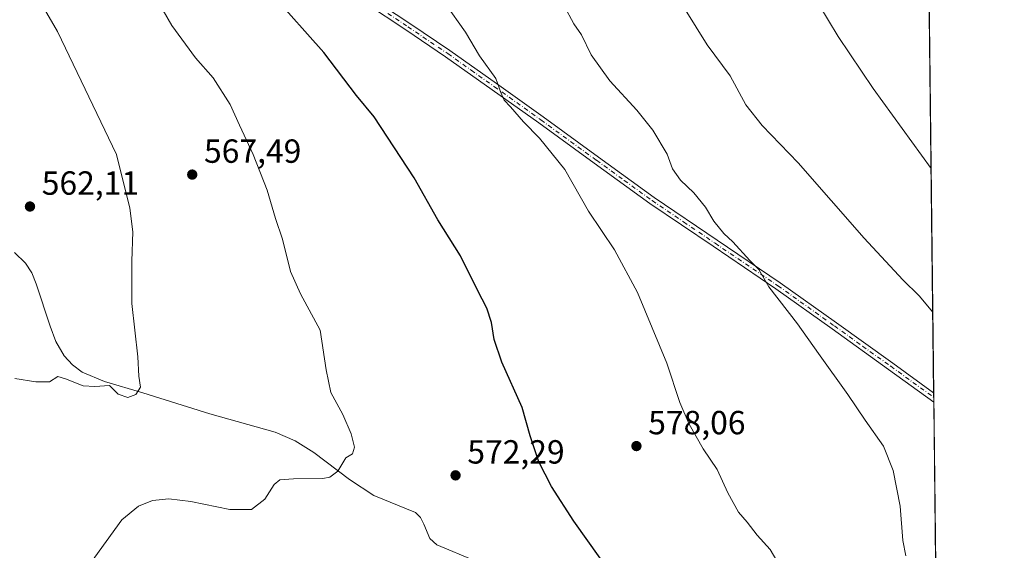
# Model space of a CAD drawing. Units: metres. Extents: x 576542 to 579971, y 4747365 to 4749717.
# Drawn here: x 579676 to 579971, y 4749171 to 4749330 of the extents above; entities that cross this region are included whole.
import ezdxf

# ---------------------------------------------------------------- set-up
doc = ezdxf.new("R2010")
doc.units = ezdxf.units.M
doc.header["$MEASUREMENT"] = 0
doc.linetypes.add('DGN Style 4', pattern=[2.6384748266838614, 1.318413404963828, -0.6592067024819142, 0.001648016756204785, -0.6592067024819142])
for name, color, linetype, lineweight in [('Camino Cxs', 7, 'Continuous', 0), ('Camino eje', 30, 'DGN Style 4', 13), ('Comarca CxS', 21, 'Continuous', 0), ('Comunidad Autónoma CxS', 142, 'Continuous', 0), ('Corriente natural lineal', 142, 'Continuous', 13), ('Curva de nivel maestra', 30, 'Continuous', 30), ('Curva de nivel normal', 30, 'Continuous', 0), ('Entidad de ámbito territorial CxS', 92, 'Continuous', 0), ('Municipio CxS', 4, 'Continuous', 0), ('Prado CxS', 92, 'Continuous', 0), ('Provincia CxS', 1, 'Continuous', 0), ('Punto de cota en terreno', 7, 'Continuous', 0), ('Rótulo de punto de cota en terreno', 7, 'Continuous', 0), ('Suelo desnudo CxS', 253, 'Continuous', 0)]:
    doc.layers.add(name, color=color, linetype=linetype, lineweight=lineweight)
doc.styles.add('Style-Arial', font='txt')

# ---------------------------------------------------------------- blocks, each defined once
blk = doc.blocks.new('*U6')
at = {"layer": 'Prado CxS', "color": 92, "linetype": 'Continuous', "lineweight": 0}
blk.add_polyline3d([(579948.3646999998, 4749375.522299999, 604.8861999999936), (579951.6195, 4749096.4353, 587.9977000000072)], dxfattribs=at)
blk = doc.blocks.new('5PATER')
at = {"layer": 'Suelo desnudo CxS', "linetype": 'Continuous', "lineweight": 0}
h = blk.add_hatch(color=51, dxfattribs=at)
edge = h.paths.add_edge_path()
edge.add_ellipse((0, 0), major_axis=(-0.1095731443231308, -0.1110710700762829), ratio=0.9994222409660322, start_angle=0, end_angle=360)

msp = doc.modelspace()

# ---------------------------------------------------------------- linework, layer by layer
at = {"layer": 'Camino Cxs', "color": 7, "linetype": 'Continuous', "lineweight": 0, "extrusion": (0.0006348159218518009, -0.05453361791185166, 0.998511733294201), "elevation": -258036.5133653306, "flags": 128}
msp.add_lwpolyline([(635191.9486914425, 4735120.693469692), (635191.9486914425, 4735117.897218969)], dxfattribs=at)
at = {"layer": 'Camino Cxs', "color": 7, "linetype": 'Continuous', "lineweight": 0}
for points in [[(579781.2801000001, 4749337.0601, 579.025999999998), (579793.2901, 4749329.0601, 578.9480999999942), (579805.2701000003, 4749321.0001, 579.4309000000068), (579819.2500999998, 4749311.100099999, 580.2746999999945), (579833.1801000005, 4749301.140100001, 581.6319999999978), (579849.8300999999, 4749289.0601, 581.978099999993), (579866.5000999998, 4749277.0101, 584.2612999999983), (579885.3400999998, 4749264.2401, 584.6603999999934), (579904.1901000004, 4749251.5001, 585.9446000000025), (579921.1001000004, 4749239.460100001, 586.8476999999984), (579937.9901000002, 4749227.380100001, 587.604800000001), (579950.1951000001, 4749218.5737, 588.2715999999928), (579950.2276999997, 4749215.7818, 588.1190999999963), (579936.6801000005, 4749225.5601, 587.2918999999965), (579919.8000999996, 4749237.640100001, 586.4894999999962), (579902.9200999998, 4749249.6601, 585.6891999999935), (579884.0900999998, 4749262.390100001, 584.1420999999973), (579865.2100999998, 4749275.170100001, 583.2232999999978), (579848.5201000003, 4749287.2501, 581.6481000000058), (579831.8800999997, 4749299.3201, 580.9928999999975), (579817.9501, 4749309.280099999, 579.8732000000019), (579803.9901000002, 4749319.1601, 579.0751000000018), (579792.0401, 4749327.200099999, 578.417300000001), (579780.0100999996, 4749335.220100001, 578.1604999999981)], [(579781.2801000001, 4749337.0601, 579.025999999998), (579793.2901, 4749329.0601, 578.9480999999942), (579805.2701000003, 4749321.0001, 579.4309000000068), (579819.2500999998, 4749311.100099999, 580.2746999999945), (579833.1801000005, 4749301.140100001, 581.6319999999978), (579849.8300999999, 4749289.0601, 581.978099999993), (579866.5000999998, 4749277.0101, 584.2612999999983), (579885.3400999998, 4749264.2401, 584.6603999999934), (579904.1901000004, 4749251.5001, 585.9446000000025), (579921.1001000004, 4749239.460100001, 586.8476999999984), (579937.9901000002, 4749227.380100001, 587.604800000001), (579950.1951000001, 4749218.5737, 588.2715999999928)], [(579950.2276, 4749215.7818, 588.1190999999963), (579936.6801000005, 4749225.5601, 587.2918999999965), (579919.8000999996, 4749237.640100001, 586.4894999999962), (579902.9200999998, 4749249.6601, 585.6891999999935), (579884.0900999998, 4749262.390100001, 584.1420999999973), (579865.2100999998, 4749275.170100001, 583.2232999999978), (579848.5201000003, 4749287.2501, 581.6481000000058), (579831.8800999997, 4749299.3201, 580.9928999999975), (579817.9501, 4749309.280099999, 579.8732000000019), (579803.9901000002, 4749319.1601, 579.0751000000018), (579792.0401, 4749327.200099999, 578.417300000001), (579780.0100999996, 4749335.220100001, 578.1604999999981)]]:
    msp.add_polyline3d(points, dxfattribs=at)
at = {"layer": 'Camino eje', "color": 30, "linetype": 'DGN Style 4', "lineweight": 13}
msp.add_polyline3d([(579786.6601, 4749332.130100001, 578.8365000000049), (579792.6651, 4749328.130100001, 578.7237000000023), (579804.6300999997, 4749320.0801, 579.2540000000008), (579811.6201, 4749315.130100001, 579.5878999999986), (579818.6001000004, 4749310.190099999, 580.0850000000064), (579832.5301000001, 4749300.2301, 581.3552000000054), (579849.1750999996, 4749288.155099999, 581.8163000000059), (579857.5100999996, 4749282.130100001, 582.317200000005), (579865.8551000003, 4749276.090100001, 583.7216000000044), (579875.2950999998, 4749269.700099999, 584.0807999999961), (579884.7150999998, 4749263.315099999, 584.4152999999933), (579903.5551000005, 4749250.5801, 585.8331999999937), (579920.4501, 4749238.550100001, 586.6781000000046), (579928.8901000004, 4749232.5101, 587.4073000000062), (579937.3350999998, 4749226.470100001, 587.459400000007), (579950.2114000004, 4749217.177800001, 588.241200000004)], dxfattribs=at)
at = {"layer": 'Comarca CxS', "color": 21, "linetype": 'Continuous', "lineweight": 0, "flags": 128}
msp.add_lwpolyline([(578329.1120999994, 4747385.084600001), (576568.2300005824, 4747365.059982486), (576559.6156308824, 4748137.495154538), (576556.7958000008, 4748390.3429), (576542.4300005818, 4749678.499982463), (577975.5884536179, 4749694.803347335), (578665.8004393191, 4749702.655080562), (578800.1021328653, 4749704.182873603), (579534.9452000001, 4749712.542400001), (579553.9290999997, 4749712.758400001), (579594.4498079959, 4749713.219249983), (579944.3800006084, 4749717.199982461), (579945.4058999999, 4749629.231799999), (579963.479382611, 4748079.495227152), (579971.3600006093, 4747403.759982483), (579950.9594754932, 4747403.527990077)], close=True, dxfattribs=at)
at = {"layer": 'Comunidad Autónoma CxS', "color": 142, "linetype": 'Continuous', "lineweight": 0, "flags": 128}
msp.add_lwpolyline([(578329.1120999994, 4747385.084600001), (576568.2300005824, 4747365.059982486), (576559.6156308824, 4748137.495154538), (576556.7958000008, 4748390.3429), (576542.4300005818, 4749678.499982463), (577975.5884536179, 4749694.803347335), (578665.8004393191, 4749702.655080562), (578800.1021328653, 4749704.182873603), (579534.9452000001, 4749712.542400001), (579553.9290999997, 4749712.758400001), (579594.4498079959, 4749713.219249983), (579944.3800006084, 4749717.199982461), (579945.4058999999, 4749629.231799999), (579963.479382611, 4748079.495227152), (579971.3600006093, 4747403.759982483), (579950.9594754932, 4747403.527990077)], close=True, dxfattribs=at)
at = {"layer": 'Corriente natural lineal', "color": 142, "linetype": 'Continuous', "lineweight": 13}
msp.add_polyline3d([(579812.7906999998, 4749168.2612, 572.7027999999991), (579801.3201000001, 4749173.050100001, 572.2838999999949), (579799.2901, 4749174.960100001, 572.1199000000051), (579797.5000999998, 4749179.210100001, 571.6104999999952), (579796.4801000003, 4749181.220100001, 571.5124999999971), (579794.9600999998, 4749182.690099999, 571.3533000000025), (579782.4801000003, 4749187.800100001, 570.2382999999973), (579775.1700999998, 4749192.610099999, 569.1316999999982), (579764.5301000001, 4749200.640100001, 568.7323999999935), (579758.9401000004, 4749204.1501, 568.2976000000053), (579752.9301000005, 4749206.790100001, 567.3444000000018), (579733.3501000004, 4749212.220100001, 566.5638999999937), (579713.3201000001, 4749218.530099999, 564.885500000004), (579701.7500999998, 4749221.880100001, 564.187699999995), (579695.1300999997, 4749224.7601, 564.1067999999941), (579692.1901000004, 4749226.9101, 564.0993000000017), (579689.6601, 4749229.6501, 564.0945999999967), (579687.2401000002, 4749233.940099999, 563.9772999999988), (579685.5301000001, 4749238.440099999, 563.7502999999997), (579681.3300999999, 4749251.210100001, 563.1432000000059), (579679.9801000003, 4749254.4101, 562.7032000000036), (579678.1300999997, 4749257.360099999, 562.0706999999966), (579674.8300999999, 4749260.5001, 561.8493000000017)], dxfattribs=at)
at = {"layer": 'Curva de nivel maestra', "color": 30, "linetype": 'Continuous', "lineweight": 30, "elevation": 575, "flags": 128}
msp.add_lwpolyline([(579850.2699999996, 4749169.0601), (579842.3899999997, 4749180.0801), (579835.6799999997, 4749190.460100001), (579831.8899999997, 4749197.9001), (579829.29, 4749205.620100001), (579826.9500000002, 4749214.120100001), (579820.8399999999, 4749227.690099999), (579818.5099999999, 4749234.520099999), (579817.7300000004, 4749239.630100001), (579816.3399999999, 4749243.890100001), (579813.54, 4749249.220100001), (579808.4900000002, 4749259.5001), (579801.6500000004, 4749270.350099999), (579794.6100000005, 4749282.890100001), (579782.5599999996, 4749301.130100001), (579777.2800000003, 4749307.520099999), (579767.4900000002, 4749320.4001), (579751.9699999997, 4749337.920100001)], dxfattribs=at)
at = {"layer": 'Curva de nivel normal', "color": 30, "linetype": 'Continuous', "lineweight": 0, "flags": 128}
for points, elevation in [([(579674.8899999997, 4749222.850000001), (579681.2300000004, 4749221.859999999), (579685.3200000003, 4749221.850000001), (579687.7999999998, 4749223.369999999), (579690.0999999996, 4749222.680000001), (579695.4299999997, 4749220.67), (579698.8700000001, 4749220.42), (579703.29, 4749220.77), (579705.8700000001, 4749218.09), (579708.7800000003, 4749217.16), (579711.1600000003, 4749218.060000001), (579712.5800000001, 4749220.189999999), (579712.0999999996, 4749223.49), (579711.7800000003, 4749229.350000001), (579709.9699999997, 4749245.300000001), (579709.9900000002, 4749257.980000001), (579710.2699999996, 4749266.720000001), (579709.3799999999, 4749273.82), (579705.3499999996, 4749289.880000001), (579687.7400000002, 4749326.699999999), (579675.2999999998, 4749348.050000001)], 565), ([(579697.6299999999, 4749167.550000001), (579706.9500000002, 4749180.539999999), (579711.9800000004, 4749184.640000001), (579716.1600000003, 4749186.27), (579721.0499999998, 4749186.83), (579727.6799999997, 4749186), (579739.3700000001, 4749183.59), (579745.8300000001, 4749183.600000001), (579749.8099999996, 4749186.710000001), (579752.6399999997, 4749191.07), (579754.3099999996, 4749192.480000001), (579758.4100000003, 4749192.779999999), (579767.1699999999, 4749192.880000001), (579769.2599999999, 4749193.310000001), (579771.7300000004, 4749195.119999999), (579774.0499999998, 4749199.02), (579776.1200000001, 4749200.230000001), (579776.7100000001, 4749202.230000001), (579775.7199999997, 4749206.230000001), (579773.1600000003, 4749212.08), (579769.6200000001, 4749218.619999999), (579768.1699999999, 4749225.42), (579766.3700000001, 4749237.289999999), (579760.5300000003, 4749248.119999999), (579757.4900000002, 4749254.890000001), (579755.1600000003, 4749264.49), (579753.0199999996, 4749270.699999999), (579750.4800000004, 4749279.220000001), (579746.3600000005, 4749289.930000001), (579742.2000000002, 4749298.710000001), (579739.4800000004, 4749304.82), (579734.3200000003, 4749312.880000001), (579729.0800000001, 4749318.859999999), (579722, 4749328.470000001), (579713.8099999996, 4749342.779999999)], 570), ([(579904.25, 4749166.529999999), (579901.2300000004, 4749171.67), (579897.3099999996, 4749175.890000001), (579894.3200000003, 4749179.779999999), (579891.7400000002, 4749182.789999999), (579888.54, 4749188.57), (579885.3300000001, 4749195.529999999), (579881.1799999997, 4749201.77), (579876.9199999999, 4749209.119999999), (579874.1600000003, 4749215.619999999), (579870.25, 4749227.41), (579861.4600000001, 4749248.609999999), (579854.5499999998, 4749261.34), (579846.8099999996, 4749272.960000001), (579839.6699999999, 4749285.369999999), (579832.1200000001, 4749294.800000001), (579827.3099999996, 4749299.67), (579823.4600000001, 4749304.130000001), (579821.5300000003, 4749306.109999999), (579820.4900000002, 4749308.49), (579819.0700000003, 4749312.65), (579814.1399999997, 4749319.380000001), (579809.9500000002, 4749326.529999999), (579803.8399999999, 4749335.08)], 580), ([(579839.4900000002, 4749334.41), (579842.3700000001, 4749328.960000001), (579844.6799999997, 4749325.75), (579847.54, 4749319.74), (579853.1699999999, 4749311.91), (579861.25, 4749303.199999999), (579866.0999999996, 4749297.16), (579870.4000000004, 4749290.02), (579871.9400000004, 4749285.600000001), (579874.3399999999, 4749282.189999999), (579878.3899999997, 4749278.380000001), (579881.8399999999, 4749274.109999999), (579884.3700000001, 4749269.970000001), (579887.3399999999, 4749266.279999999), (579889.9800000004, 4749263.76), (579895.1399999997, 4749258.109999999), (579897.8399999999, 4749255.439999999), (579900.79, 4749250.24), (579909.4100000003, 4749239.220000001), (579915.6900000004, 4749230.289999999), (579924.5300000003, 4749218.01), (579929.6699999999, 4749210.350000001), (579935.1699999999, 4749202.52), (579938.0599999996, 4749195.279999999), (579940.2000000002, 4749184.550000001), (579941, 4749174.279999999), (579941.8099999996, 4749169.76)], 585), ([(579949.9138000002, 4749242.695400001), (579945.8600000005, 4749247.550000001), (579940.9299999997, 4749252.32), (579929.3700000001, 4749264.84), (579909.6100000005, 4749287.41), (579898.79, 4749298.529999999), (579893.9199999999, 4749304.720000001), (579889.2100000001, 4749313.470000001), (579882.2999999998, 4749322.730000001), (579875.7000000002, 4749333.27)], 590), ([(579915.7599999999, 4749334.789999999), (579921.5499999998, 4749325.26), (579932.0999999996, 4749309.689999999), (579949.4122000001, 4749285.709000001)], 595)]:
    msp.add_lwpolyline(points, dxfattribs=dict(at, elevation=elevation))
at = {"layer": 'Entidad de ámbito territorial CxS', "color": 92, "linetype": 'Continuous', "lineweight": 0, "flags": 128}
msp.add_lwpolyline([(578665.8004393191, 4749702.655080562), (578686.4690000007, 4749692.176000001), (578700.9619999998, 4749684.429000001), (578705.9490000004, 4749682.389), (578724.0609999994, 4749685.382999999), (578753.7019999991, 4749692.097999998), (578772.8370000004, 4749697.582000001), (578797.8529999993, 4749703.52), (578800.1021328653, 4749704.182873603), (579534.9452000001, 4749712.542400001), (579553.9290999997, 4749712.758400001), (579594.4498079959, 4749713.219249983), (579944.3800006084, 4749717.199982461), (579945.4058999999, 4749629.231799999), (579963.479382611, 4748079.495227152)], dxfattribs=at)
at = {"layer": 'Municipio CxS', "color": 4, "linetype": 'Continuous', "lineweight": 0, "flags": 128}
msp.add_lwpolyline([(578665.8004393191, 4749702.655080562), (578686.4690000007, 4749692.176000001), (578700.9619999998, 4749684.429000001), (578705.9490000004, 4749682.389), (578724.0609999994, 4749685.382999999), (578753.7019999991, 4749692.097999998), (578772.8370000004, 4749697.582000001), (578797.8529999993, 4749703.52), (578800.1021328653, 4749704.182873603), (579534.9452000001, 4749712.542400001), (579553.9290999997, 4749712.758400001), (579594.4498079959, 4749713.219249983), (579944.3800006084, 4749717.199982461), (579945.4058999999, 4749629.231799999), (579963.479382611, 4748079.495227152), (579971.3600006093, 4747403.759982483), (579950.9594754932, 4747403.527990077), (578329.1120999994, 4747385.084600001)], dxfattribs=at)
at = {"layer": 'Prado CxS', "color": 92, "linetype": 'Continuous', "lineweight": 0, "extrusion": (0.001248457055114149, -0.107049599502656, 0.9942528977082755), "elevation": -507093.2970652871, "flags": 128}
msp.add_lwpolyline([(635294.3595620624, 4715099.764396084), (635294.3595620624, 4714941.897847801)], dxfattribs=at)
at = {"layer": 'Prado CxS', "color": 92, "linetype": 'Continuous', "lineweight": 0, "extrusion": (0.0007386351975753707, -0.06325979859833804, 0.9979968197841828), "elevation": -299419.4311857275, "flags": 128}
msp.add_lwpolyline([(635359.7972676754, 4732661.573316321), (635359.7972676754, 4732660.174418921)], dxfattribs=at)
at = {"layer": 'Prado CxS', "color": 92, "linetype": 'Continuous', "lineweight": 0, "extrusion": (0.001258944067688321, -0.1078135028257304, 0.9941703393625665), "elevation": -510715.1449697693, "flags": 128}
msp.add_lwpolyline([(635363.7600774524, 4714540.203176264), (635363.7600774524, 4714538.7989952)], dxfattribs=at)
at = {"layer": 'Prado CxS', "color": 92, "linetype": 'Continuous', "lineweight": 0, "extrusion": (0.000591905155006285, -0.05075155700847431, 0.9987111339669259), "elevation": -240099.8318914858, "flags": 128}
msp.add_lwpolyline([(635296.1664861041, 4736047.297665648), (635296.166486104, 4735999.542772676)], dxfattribs=at)
at = {"layer": 'Provincia CxS', "color": 1, "linetype": 'Continuous', "lineweight": 0, "flags": 128}
msp.add_lwpolyline([(578329.1120999994, 4747385.084600001), (576568.2300005824, 4747365.059982486), (576559.6156308824, 4748137.495154538), (576556.7958000008, 4748390.3429), (576542.4300005818, 4749678.499982463), (577975.5884536179, 4749694.803347335), (578665.8004393191, 4749702.655080562), (578800.1021328653, 4749704.182873603), (579534.9452000001, 4749712.542400001), (579553.9290999997, 4749712.758400001), (579594.4498079959, 4749713.219249983), (579944.3800006084, 4749717.199982461), (579945.4058999999, 4749629.231799999), (579963.479382611, 4748079.495227152), (579971.3600006093, 4747403.759982483), (579950.9594754932, 4747403.527990077)], close=True, dxfattribs=at)

# ---------------------------------------------------------------- block references
at = {"layer": 'Prado CxS', "color": 92, "linetype": 'Continuous', "lineweight": 0}
msp.add_blockref('*U6', (0, 0), dxfattribs=at)
at = {"layer": 'Punto de cota en terreno', "color": 7, "linetype": 'Continuous', "lineweight": 0, "xscale": 10, "yscale": 10, "zscale": 10}
for p in [(579728.0700000003, 4749283.869999999, 567.4900000000052), (579679.4600000001, 4749274.310000001, 562.1100000000006), (579861.1500000004, 4749202.59, 578.0599999999977), (579806.9600000001, 4749193.82, 572.2899999999936)]:
    msp.add_blockref('5PATER', p, dxfattribs=at)

# ---------------------------------------------------------------- texts
at = {"layer": 'Rótulo de punto de cota en terreno', "color": 7, "linetype": 'Continuous', "lineweight": 0, "style": 'Style-Arial'}
for s, p in [('567,49', (579731.5977999996, 4749287.397800001)), ('562,11', (579682.9878000002, 4749277.8378)), ('578,06', (579864.6777999997, 4749206.117799999)), ('572,29', (579810.4878000002, 4749197.347800001))]:
    msp.add_text(s, height=7.000000000000002, dxfattribs=at).set_placement(p)

doc.saveas('drawing.dxf')
